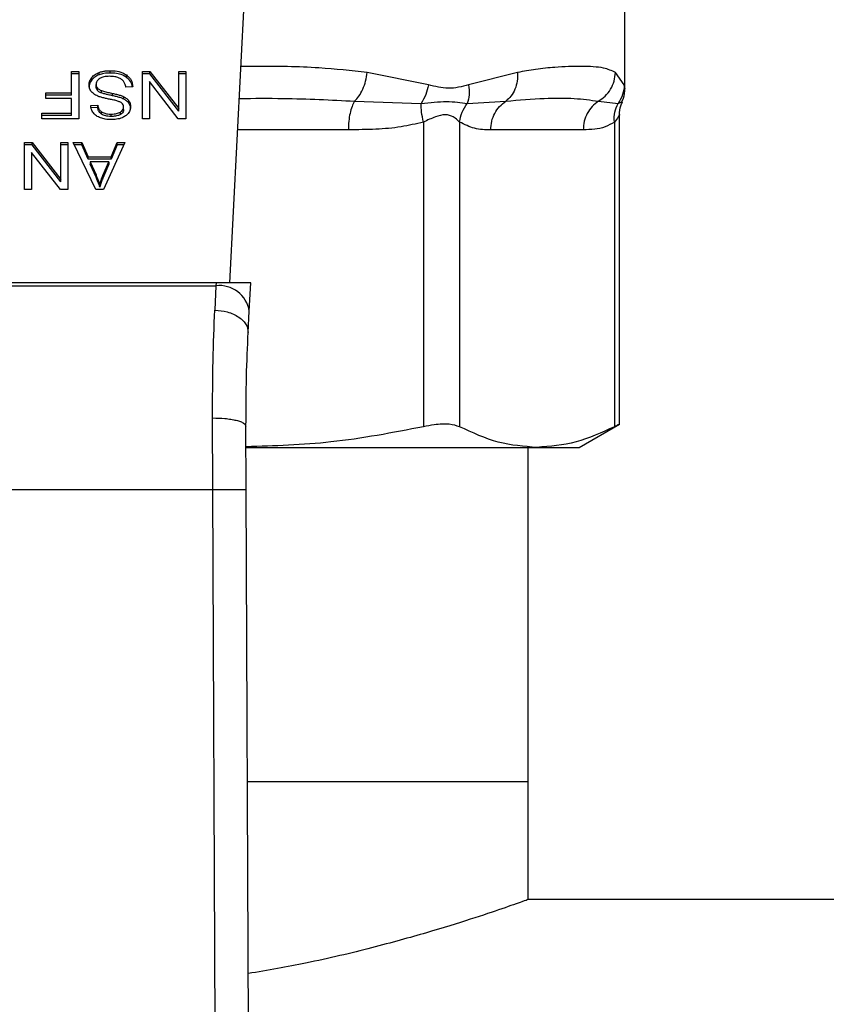
# Model space of a CAD drawing. Units: inches. Extents: x 0.4 to 10.6, y 0.4 to 8.1.
# Drawn here: x 6.3 to 6.4, y 5.8 to 5.9 of the extents above; entities that cross this region are included whole.
import ezdxf

# ---------------------------------------------------------------- set-up
doc = ezdxf.new("R2010")
doc.units = ezdxf.units.IN
doc.header["$MEASUREMENT"] = 0

msp = doc.modelspace()

# ---------------------------------------------------------------- linework, layer by layer
at = {"color": 7, "linetype": 'Continuous', "lineweight": 25}
for p, q in [((6.313932, 5.90395), (6.31547, 5.933693)), ((6.344953, 5.919216), (6.344953, 5.926184)), ((6.301493, 5.920542), (6.302062, 5.920542)), ((6.301493, 5.918856), (6.301493, 5.920542)), ((6.302062, 5.920356), (6.301493, 5.920356)), ((6.302062, 5.920542), (6.302062, 5.91683)), ((6.303667, 5.920285), (6.303667, 5.92047)), ((6.30454, 5.92042), (6.30454, 5.920605)), ((6.305815, 5.920081), (6.305815, 5.920267)), ((6.307078, 5.920542), (6.307662, 5.920542)), ((6.307078, 5.91683), (6.307078, 5.920542)), ((6.307662, 5.920356), (6.307078, 5.920356)), ((6.307662, 5.920542), (6.309922, 5.917623)), ((6.307662, 5.920356), (6.307662, 5.920542)), ((6.309922, 5.917437), (6.307662, 5.920356)), ((6.309922, 5.920542), (6.310469, 5.920542)), ((6.309922, 5.917623), (6.309922, 5.920542)), ((6.310469, 5.920356), (6.309922, 5.920356)), ((6.310469, 5.920542), (6.310469, 5.91683)), ((6.329526, 5.91949), (6.324712, 5.920469)), ((6.336516, 5.920469), (6.33268, 5.91949)), ((6.3449, 5.91949), (6.344209, 5.920469)), ((6.303091, 5.919885), (6.303091, 5.920071)), ((6.30343, 5.919346), (6.30343, 5.919532)), ((6.307623, 5.919752), (6.307623, 5.91683)), ((6.309886, 5.91683), (6.307623, 5.919752)), ((6.299473, 5.918856), (6.301493, 5.918856)), ((6.299473, 5.918418), (6.299473, 5.918856)), ((6.301493, 5.91867), (6.299473, 5.91867)), ((6.301493, 5.91867), (6.301493, 5.918856)), ((6.303534, 5.91906), (6.303534, 5.919246)), ((6.303842, 5.918858), (6.303842, 5.919044)), ((6.30473, 5.918637), (6.30473, 5.918823)), ((6.306305, 5.919347), (6.305768, 5.919306)), ((6.301493, 5.918418), (6.299473, 5.918418)), ((6.301493, 5.917268), (6.301493, 5.918418)), ((6.303007, 5.917873), (6.303555, 5.917909)), ((6.303555, 5.917723), (6.303555, 5.917909)), ((6.305596, 5.918379), (6.305596, 5.918565)), ((6.305999, 5.918053), (6.305999, 5.918238)), ((6.323727, 5.918213), (6.328948, 5.91803)), ((6.332568, 5.91803), (6.3356, 5.918214)), ((6.342865, 5.918213), (6.344412, 5.91803)), ((6.299158, 5.917268), (6.301493, 5.917268)), ((6.299158, 5.91683), (6.299158, 5.917268)), ((6.301493, 5.917083), (6.301493, 5.917268)), ((6.303555, 5.917723), (6.303007, 5.917688)), ((6.303863, 5.917186), (6.303863, 5.917372)), ((6.304601, 5.917012), (6.304601, 5.917197)), ((6.305339, 5.917166), (6.305339, 5.917351)), ((6.305592, 5.917561), (6.305592, 5.917747)), ((6.309922, 5.917437), (6.309922, 5.917623)), ((6.34452, 5.89282), (6.34452, 5.917144)), ((6.301493, 5.917083), (6.299158, 5.917083)), ((6.302062, 5.91683), (6.299158, 5.91683)), ((6.307623, 5.91683), (6.307078, 5.91683)), ((6.310469, 5.91683), (6.309886, 5.91683)), ((6.329132, 5.916571), (6.329131, 5.89264)), ((6.331972, 5.91657), (6.331972, 5.89264)), ((6.344121, 5.91657), (6.344121, 5.89264)), ((6.341679, 5.915957), (6.334414, 5.915957)), ((6.297819, 5.914974), (6.298402, 5.914974)), ((6.297819, 5.911262), (6.297819, 5.914974)), ((6.298402, 5.914789), (6.297819, 5.914789)), ((6.298402, 5.914974), (6.300662, 5.912055)), ((6.298402, 5.914789), (6.298402, 5.914974)), ((6.300662, 5.911869), (6.298402, 5.914789)), ((6.300662, 5.914974), (6.30121, 5.914974)), ((6.300662, 5.912055), (6.300662, 5.914974)), ((6.30121, 5.914789), (6.300662, 5.914789)), ((6.30121, 5.914974), (6.30121, 5.911262)), ((6.301643, 5.914974), (6.302298, 5.914974)), ((6.303408, 5.911262), (6.301643, 5.914974)), ((6.302298, 5.914789), (6.301731, 5.914789)), ((6.302298, 5.914974), (6.302796, 5.91385)), ((6.302298, 5.914789), (6.302298, 5.914974)), ((6.302796, 5.913664), (6.302298, 5.914789)), ((6.305675, 5.914974), (6.304017, 5.911262)), ((6.304608, 5.91385), (6.305077, 5.914974)), ((6.305077, 5.914789), (6.304608, 5.913664)), ((6.305077, 5.914974), (6.305675, 5.914974)), ((6.305077, 5.914789), (6.305077, 5.914974)), ((6.305592, 5.914789), (6.305077, 5.914789)), ((6.298363, 5.914184), (6.298363, 5.911262)), ((6.300626, 5.911262), (6.298363, 5.914184)), ((6.302796, 5.91385), (6.304608, 5.91385)), ((6.302796, 5.913664), (6.302796, 5.91385)), ((6.304608, 5.913664), (6.302796, 5.913664)), ((6.302975, 5.91345), (6.303423, 5.912422)), ((6.304443, 5.91345), (6.302975, 5.91345)), ((6.302975, 5.91345), (6.302975, 5.913264)), ((6.303423, 5.912236), (6.302975, 5.913264)), ((6.303963, 5.912361), (6.304443, 5.91345)), ((6.304443, 5.913264), (6.303963, 5.912176)), ((6.304443, 5.91345), (6.304443, 5.913264)), ((6.304608, 5.913664), (6.304608, 5.91385)), ((6.300662, 5.911869), (6.300662, 5.912055)), ((6.303423, 5.912422), (6.303423, 5.912236)), ((6.303963, 5.912176), (6.303963, 5.912361)), ((6.298363, 5.911262), (6.297819, 5.911262)), ((6.30121, 5.911262), (6.300626, 5.911262)), ((6.304017, 5.911262), (6.303408, 5.911262)), ((6.303727, 5.911652), (6.303727, 5.911467)), ((6.31285, 5.90395), (6.282737, 5.90395)), ((6.282749, 5.903714), (6.312838, 5.903714)), ((6.312838, 5.903714), (6.312751, 5.901805)), ((6.31285, 5.90395), (6.312838, 5.903714)), ((6.315575, 5.90395), (6.31285, 5.90395)), ((6.315459, 5.901722), (6.315575, 5.90395)), ((6.315372, 5.900035), (6.315459, 5.901722)), ((6.312595, 5.887706), (6.312573, 5.893331)), ((6.31522, 5.887718), (6.315198, 5.89269)), ((6.341363, 5.891023), (6.34452, 5.892846)), ((6.315241, 5.891023), (6.338047, 5.891023)), ((6.337361, 5.86476), (6.337361, 5.891023)), ((6.338047, 5.891023), (6.341363, 5.891023)), ((6.282992, 5.887706), (6.312595, 5.887706)), ((6.312877, 5.822337), (6.312595, 5.887706)), ((6.315501, 5.822348), (6.31522, 5.887718)), ((6.337361, 5.86476), (6.315319, 5.86476)), ((6.337361, 5.855508), (6.337361, 5.86476)), ((6.678174, 5.855508), (6.337361, 5.855508))]:
    msp.add_line(p, q, dxfattribs=at)
at = {"color": 1, "linetype": 'Continuous', "lineweight": 25}
msp.add_line((6.323236, 5.915957), (6.314553, 5.915957), dxfattribs=at)
at = {"color": 7, "linetype": 'Continuous', "lineweight": 25}
msp.add_arc((6.313113, 5.901355), 0.002375, 8.89244, 96.65415, dxfattribs=at)
for points, knots in [([(6.303091, 5.920071), (6.303129, 5.920113), (6.303205, 5.920199), (6.303386, 5.920345), (6.303557, 5.920421), (6.303667, 5.92047)], [0, 0, 0, 0, 0.262858, 0.525883, 1, 1, 1, 1]), ([(6.303667, 5.920285), (6.303605, 5.920259), (6.303481, 5.920208), (6.303274, 5.92008), (6.303162, 5.919961), (6.303091, 5.919885)], [0, 0, 0, 0, 0.263031, 0.526103, 1, 1, 1, 1]), ([(6.303667, 5.92047), (6.303745, 5.920495), (6.3039, 5.920545), (6.304194, 5.920595), (6.30441, 5.920601), (6.30454, 5.920605)], [0, 0, 0, 0, 0.284056, 0.567859, 1, 1, 1, 1]), ([(6.30454, 5.92042), (6.304455, 5.920418), (6.304284, 5.920414), (6.303986, 5.920381), (6.303787, 5.920321), (6.303667, 5.920285)], [0, 0, 0, 0, 0.28349, 0.567171, 1, 1, 1, 1]), ([(6.30454, 5.920605), (6.304671, 5.920601), (6.305001, 5.920591), (6.305459, 5.920485), (6.305713, 5.92033), (6.305815, 5.920267)], [0, 0, 0, 0, 0.28309, 0.709211, 1, 1, 1, 1]), ([(6.305815, 5.920081), (6.30572, 5.92014), (6.305491, 5.920282), (6.305041, 5.920401), (6.304702, 5.920414), (6.30454, 5.92042)], [0, 0, 0, 0, 0.271189, 0.651939, 1, 1, 1, 1]), ([(6.305815, 5.920267), (6.305901, 5.920195), (6.306111, 5.920019), (6.306272, 5.919694), (6.306295, 5.919453), (6.306305, 5.919347)], [0, 0, 0, 0, 0.278888, 0.683879, 1, 1, 1, 1]), ([(6.323727, 5.918213), (6.323845, 5.918337), (6.324085, 5.918589), (6.324382, 5.919139), (6.32461, 5.91978), (6.324679, 5.920241), (6.324712, 5.920469)], [0, 0, 0, 0, 0.240634, 0.493131, 0.749242, 1, 1, 1, 1]), ([(6.336516, 5.920469), (6.336518, 5.920241), (6.336522, 5.91978), (6.336336, 5.919139), (6.336031, 5.918589), (6.335741, 5.918337), (6.3356, 5.918214)], [0, 0, 0, 0, 0.25077, 0.506885, 0.759376, 1, 1, 1, 1]), ([(6.344209, 5.920469), (6.343917, 5.9206), (6.343262, 5.920894), (6.341922, 5.920945), (6.340549, 5.920932), (6.339359, 5.920867), (6.338036, 5.920747), (6.336996, 5.920557), (6.336516, 5.920469)], [0, 0, 0, 0, 0.2128303, 0.478924, 0.6044197, 0.722853, 0.8719713, 1, 1, 1, 1]), ([(6.342865, 5.918213), (6.343048, 5.918337), (6.343423, 5.918589), (6.343848, 5.919139), (6.344141, 5.91978), (6.344186, 5.920241), (6.344209, 5.920469)], [0, 0, 0, 0, 0.240621, 0.493113, 0.749228, 1, 1, 1, 1]), ([(6.302878, 5.919491), (6.302881, 5.919544), (6.302887, 5.919651), (6.302941, 5.91985), (6.303032, 5.919985), (6.303091, 5.920071)], [0, 0, 0, 0, 0.264411, 0.528936, 1, 1, 1, 1]), ([(6.303091, 5.919885), (6.303056, 5.919838), (6.302987, 5.919743), (6.3029, 5.919549), (6.302887, 5.919401), (6.302878, 5.919306)], [0, 0, 0, 0, 0.264512, 0.529062, 1, 1, 1, 1]), ([(6.303081, 5.918939), (6.303045, 5.918986), (6.302971, 5.919081), (6.302895, 5.919268), (6.302884, 5.919407), (6.302878, 5.919491)], [0, 0, 0, 0, 0.280629, 0.561135, 1, 1, 1, 1]), ([(6.303713, 5.919987), (6.303666, 5.919955), (6.303557, 5.919877), (6.303449, 5.919719), (6.303436, 5.919594), (6.30343, 5.919532)], [0, 0, 0, 0, 0.271997, 0.63706, 1, 1, 1, 1]), ([(6.30343, 5.919532), (6.303431, 5.919504), (6.303434, 5.91945), (6.30346, 5.919351), (6.303505, 5.919286), (6.303534, 5.919246)], [0, 0, 0, 0, 0.274094, 0.548351, 1, 1, 1, 1]), ([(6.3045, 5.920162), (6.304414, 5.92016), (6.30426, 5.920156), (6.304, 5.920114), (6.30382, 5.920053), (6.303724, 5.919995), (6.303713, 5.919987)], [0, 0, 0, 0, 0.306858, 0.549294, 0.945363, 1, 1, 1, 1]), ([(6.305139, 5.92006), (6.305085, 5.920078), (6.304978, 5.920113), (6.304763, 5.920153), (6.304602, 5.920159), (6.3045, 5.920162)], [0, 0, 0, 0, 0.269195, 0.538266, 1, 1, 1, 1]), ([(6.305575, 5.919785), (6.305544, 5.919816), (6.305483, 5.919878), (6.30534, 5.919975), (6.305216, 5.920027), (6.305139, 5.92006)], [0, 0, 0, 0, 0.2715735, 0.5430291, 1, 1, 1, 1]), ([(6.305768, 5.919306), (6.305752, 5.919399), (6.305725, 5.919566), (6.305621, 5.919718), (6.305575, 5.919785)], [0, 0, 0, 0, 0.55487, 1, 1, 1, 1]), ([(6.30628, 5.919345), (6.306277, 5.919376), (6.306256, 5.91956), (6.306118, 5.919828), (6.305897, 5.920013), (6.305815, 5.920081)], [0, 0, 0, 0, 0.114979, 0.673224, 1, 1, 1, 1]), ([(6.329526, 5.91949), (6.329465, 5.919229), (6.329344, 5.918707), (6.32908, 5.918256), (6.328948, 5.91803)], [0, 0, 0, 0, 0.500002, 1, 1, 1, 1]), ([(6.33268, 5.91949), (6.33215, 5.919354), (6.331134, 5.919093), (6.330046, 5.919362), (6.329526, 5.91949)], [0, 0, 0, 0, 0.5220828, 1, 1, 1, 1]), ([(6.33268, 5.91949), (6.332707, 5.919225), (6.33276, 5.918703), (6.332631, 5.918252), (6.332568, 5.91803)], [0, 0, 0, 0, 0.50845, 1, 1, 1, 1]), ([(6.3449, 5.91949), (6.344876, 5.919229), (6.344828, 5.918707), (6.344551, 5.918256), (6.344412, 5.91803)], [0, 0, 0, 0, 0.500002, 1, 1, 1, 1]), ([(6.303677, 5.918565), (6.303612, 5.918591), (6.303481, 5.918642), (6.303267, 5.918759), (6.303152, 5.91887), (6.303081, 5.918939)], [0, 0, 0, 0, 0.277895, 0.556025, 1, 1, 1, 1]), ([(6.303534, 5.91906), (6.303516, 5.919084), (6.303479, 5.919133), (6.303439, 5.919229), (6.303433, 5.919301), (6.30343, 5.919346)], [0, 0, 0, 0, 0.274452, 0.548789, 1, 1, 1, 1]), ([(6.303534, 5.919246), (6.303555, 5.919223), (6.303599, 5.919177), (6.3037, 5.919106), (6.303788, 5.919068), (6.303842, 5.919044)], [0, 0, 0, 0, 0.275514, 0.550868, 1, 1, 1, 1]), ([(6.303842, 5.918858), (6.303809, 5.918872), (6.303741, 5.9189), (6.303631, 5.918964), (6.303571, 5.919023), (6.303534, 5.91906)], [0, 0, 0, 0, 0.275088, 0.550349, 1, 1, 1, 1]), ([(6.303842, 5.919044), (6.303896, 5.919026), (6.304066, 5.918971), (6.304365, 5.918902), (6.304608, 5.918849), (6.30473, 5.918823)], [0, 0, 0, 0, 0.189526, 0.594322, 1, 1, 1, 1]), ([(6.30473, 5.918637), (6.304616, 5.918662), (6.30441, 5.918707), (6.304111, 5.918775), (6.303932, 5.918831), (6.303842, 5.918858)], [0, 0, 0, 0, 0.378093, 0.688481, 1, 1, 1, 1]), ([(6.30473, 5.918823), (6.304831, 5.9188), (6.305031, 5.918756), (6.305327, 5.918677), (6.305506, 5.918602), (6.305596, 5.918565)], [0, 0, 0, 0, 0.338747, 0.667254, 1, 1, 1, 1]), ([(6.344708, 5.918186), (6.344753, 5.918269), (6.344927, 5.91859), (6.344942, 5.91896), (6.344953, 5.919235)], [0, 0, 0, 0, 0.258717, 1, 1, 1, 1]), ([(6.303555, 5.917909), (6.303565, 5.917849), (6.303583, 5.917741), (6.303661, 5.917564), (6.303761, 5.917442), (6.303851, 5.91738), (6.303863, 5.917372)], [0, 0, 0, 0, 0.307086, 0.550675, 0.938361, 1, 1, 1, 1]), ([(6.304571, 5.918348), (6.304465, 5.918369), (6.304261, 5.91841), (6.30396, 5.918478), (6.303772, 5.918536), (6.303677, 5.918565)], [0, 0, 0, 0, 0.349644, 0.674087, 1, 1, 1, 1]), ([(6.305408, 5.918097), (6.305339, 5.918131), (6.30518, 5.91821), (6.30489, 5.918281), (6.304678, 5.918325), (6.304571, 5.918348)], [0, 0, 0, 0, 0.2740664, 0.6352787, 1, 1, 1, 1]), ([(6.305596, 5.918379), (6.305504, 5.918418), (6.305322, 5.918493), (6.305026, 5.918571), (6.304829, 5.918615), (6.30473, 5.918637)], [0, 0, 0, 0, 0.3408212, 0.6695884, 1, 1, 1, 1]), ([(6.305592, 5.917747), (6.30559, 5.917783), (6.305585, 5.917874), (6.305529, 5.918001), (6.305443, 5.91807), (6.305408, 5.918097)], [0, 0, 0, 0, 0.2865249, 0.7110422, 1, 1, 1, 1]), ([(6.305596, 5.918565), (6.305638, 5.918542), (6.305722, 5.918497), (6.305868, 5.918393), (6.305947, 5.9183), (6.305999, 5.918238)], [0, 0, 0, 0, 0.256334, 0.512729, 1, 1, 1, 1]), ([(6.305999, 5.918053), (6.305973, 5.918085), (6.305921, 5.918151), (6.305794, 5.918266), (6.305674, 5.918334), (6.305596, 5.918379)], [0, 0, 0, 0, 0.256397, 0.512806, 1, 1, 1, 1]), ([(6.305999, 5.918238), (6.306023, 5.9182), (6.306072, 5.918124), (6.306127, 5.917973), (6.306135, 5.917859), (6.30614, 5.917787)], [0, 0, 0, 0, 0.269682, 0.539247, 1, 1, 1, 1]), ([(6.30614, 5.917602), (6.306139, 5.917643), (6.306135, 5.917727), (6.3061, 5.917881), (6.306038, 5.917986), (6.305999, 5.918053)], [0, 0, 0, 0, 0.269382, 0.538883, 1, 1, 1, 1]), ([(6.328948, 5.91803), (6.329643, 5.918104), (6.331081, 5.918258), (6.332062, 5.918108), (6.332568, 5.91803)], [0, 0, 0, 0, 0.48389, 1, 1, 1, 1]), ([(6.329131, 5.916571), (6.329073, 5.916838), (6.328958, 5.917361), (6.328951, 5.917811), (6.328948, 5.91803)], [0, 0, 0, 0, 0.512742, 1, 1, 1, 1]), ([(6.331972, 5.91657), (6.332019, 5.916832), (6.332113, 5.917354), (6.332416, 5.917805), (6.332568, 5.91803)], [0, 0, 0, 0, 0.5, 1, 1, 1, 1]), ([(6.3356, 5.918214), (6.336636, 5.918303), (6.338622, 5.918473), (6.341029, 5.918466), (6.342258, 5.918297), (6.342865, 5.918213)], [0, 0, 0, 0, 0.35543, 0.681635, 1, 1, 1, 1]), ([(6.344121, 5.91657), (6.344114, 5.916838), (6.3441, 5.917361), (6.34431, 5.917811), (6.344412, 5.91803)], [0, 0, 0, 0, 0.512741, 1, 1, 1, 1]), ([(6.34452, 5.917129), (6.344529, 5.91738), (6.344541, 5.917744), (6.344712, 5.91806), (6.344765, 5.918159)], [0, 0, 0, 0, 0.687513, 1, 1, 1, 1]), ([(6.303222, 5.917283), (6.303186, 5.917334), (6.303115, 5.917435), (6.303034, 5.917634), (6.303018, 5.917782), (6.303007, 5.917873)], [0, 0, 0, 0, 0.276103, 0.552039, 1, 1, 1, 1]), ([(6.303781, 5.916899), (6.303722, 5.916924), (6.303604, 5.916972), (6.303401, 5.917093), (6.303292, 5.917208), (6.303222, 5.917283)], [0, 0, 0, 0, 0.259481, 0.519099, 1, 1, 1, 1]), ([(6.303863, 5.917186), (6.303806, 5.917233), (6.303667, 5.917347), (6.303585, 5.917542), (6.303563, 5.917677), (6.303555, 5.917723)], [0, 0, 0, 0, 0.310654, 0.7614492, 1, 1, 1, 1]), ([(6.303863, 5.917372), (6.303918, 5.917341), (6.304057, 5.917263), (6.304318, 5.917206), (6.304512, 5.9172), (6.304601, 5.917197)], [0, 0, 0, 0, 0.264686, 0.665866, 1, 1, 1, 1]), ([(6.304601, 5.917012), (6.304522, 5.917014), (6.30432, 5.91702), (6.304057, 5.917075), (6.303912, 5.917159), (6.303863, 5.917186)], [0, 0, 0, 0, 0.298299, 0.764403, 1, 1, 1, 1]), ([(6.304601, 5.917197), (6.304681, 5.917199), (6.304829, 5.917203), (6.305088, 5.917239), (6.305242, 5.917308), (6.305339, 5.917351)], [0, 0, 0, 0, 0.30939, 0.566715, 1, 1, 1, 1]), ([(6.305339, 5.917166), (6.305271, 5.917133), (6.305099, 5.91705), (6.304834, 5.917016), (6.304655, 5.917013), (6.304601, 5.917012)], [0, 0, 0, 0, 0.31258, 0.791658, 1, 1, 1, 1]), ([(6.305339, 5.917351), (6.305379, 5.917378), (6.305473, 5.917441), (6.305574, 5.917577), (6.305586, 5.917688), (6.305592, 5.917747)], [0, 0, 0, 0, 0.260681, 0.611207, 1, 1, 1, 1]), ([(6.305592, 5.917561), (6.305589, 5.91752), (6.305582, 5.917426), (6.305504, 5.917282), (6.305394, 5.917204), (6.305339, 5.917166)], [0, 0, 0, 0, 0.27273, 0.633958, 1, 1, 1, 1]), ([(6.30614, 5.917787), (6.306135, 5.917712), (6.306122, 5.917526), (6.30599, 5.917262), (6.305807, 5.917114), (6.305729, 5.91705)], [0, 0, 0, 0, 0.2770558, 0.6887651, 1, 1, 1, 1]), ([(6.331972, 5.91657), (6.331821, 5.916717), (6.331534, 5.916993), (6.330855, 5.917207), (6.330044, 5.916992), (6.329448, 5.916717), (6.329132, 5.916571)], [0, 0, 0, 0, 0.265151, 0.500161, 0.735046, 1, 1, 1, 1]), ([(6.304619, 5.916764), (6.304539, 5.916766), (6.304379, 5.91677), (6.304093, 5.916803), (6.3039, 5.916863), (6.303781, 5.916899)], [0, 0, 0, 0, 0.276365, 0.552887, 1, 1, 1, 1]), ([(6.305729, 5.91705), (6.305645, 5.917), (6.305441, 5.916878), (6.305049, 5.91678), (6.304755, 5.916769), (6.304619, 5.916764)], [0, 0, 0, 0, 0.270318, 0.661522, 1, 1, 1, 1]), ([(6.329132, 5.916571), (6.328548, 5.916432), (6.327318, 5.916142), (6.325339, 5.915986), (6.323958, 5.915967), (6.323236, 5.915957)], [0, 0, 0, 0, 0.301757, 0.635275, 1, 1, 1, 1]), ([(6.334414, 5.915957), (6.333985, 5.915961), (6.333164, 5.915969), (6.332358, 5.916376), (6.331972, 5.91657)], [0, 0, 0, 0, 0.5222521, 1, 1, 1, 1]), ([(6.344121, 5.91657), (6.343879, 5.916432), (6.34337, 5.916142), (6.34255, 5.915986), (6.341978, 5.915967), (6.341679, 5.915957)], [0, 0, 0, 0, 0.301772, 0.635296, 1, 1, 1, 1]), ([(6.303423, 5.912422), (6.303456, 5.912343), (6.303524, 5.912186), (6.303629, 5.91193), (6.303692, 5.911751), (6.303727, 5.911652)], [0, 0, 0, 0, 0.308804, 0.617614, 1, 1, 1, 1]), ([(6.303727, 5.911467), (6.303699, 5.911547), (6.303644, 5.911706), (6.30354, 5.911963), (6.303464, 5.912139), (6.303423, 5.912236)], [0, 0, 0, 0, 0.308862, 0.617677, 1, 1, 1, 1]), ([(6.303727, 5.911652), (6.303742, 5.911712), (6.303772, 5.911833), (6.303844, 5.91207), (6.303916, 5.912245), (6.303963, 5.912361)], [0, 0, 0, 0, 0.251352, 0.502711, 1, 1, 1, 1]), ([(6.303963, 5.912176), (6.303938, 5.912117), (6.303888, 5.912), (6.303805, 5.911764), (6.303758, 5.911586), (6.303727, 5.911467)], [0, 0, 0, 0, 0.251373, 0.502735, 1, 1, 1, 1]), ([(6.312573, 5.893331), (6.312579, 5.89486), (6.312591, 5.897908), (6.312698, 5.900509), (6.312751, 5.901805)], [0, 0, 0, 0, 0.501644, 1, 1, 1, 1]), ([(6.312751, 5.901805), (6.313087, 5.901772), (6.313605, 5.90172), (6.314225, 5.901489), (6.31465, 5.901256), (6.314988, 5.900973), (6.315307, 5.90057), (6.315347, 5.900246), (6.315372, 5.900035)], [0, 0, 0, 0, 0.23918, 0.368295, 0.500241, 0.632152, 0.761165, 1, 1, 1, 1]), ([(6.315198, 5.89269), (6.315204, 5.894013), (6.315215, 5.896661), (6.31532, 5.898909), (6.315372, 5.900035)], [0, 0, 0, 0, 0.499412, 1, 1, 1, 1]), ([(6.312573, 5.893331), (6.312905, 5.893323), (6.313415, 5.893312), (6.314027, 5.893233), (6.314447, 5.89315), (6.314784, 5.893047), (6.315109, 5.892897), (6.315163, 5.892771), (6.315198, 5.89269)], [0, 0, 0, 0, 0.24076, 0.370036, 0.501795, 0.633292, 0.761812, 1, 1, 1, 1]), ([(6.329131, 5.89264), (6.326717, 5.892174), (6.32211, 5.891284), (6.317432, 5.891136), (6.315205, 5.891065)], [0, 0, 0, 0, 0.523938, 1, 1, 1, 1]), ([(6.331972, 5.89264), (6.331728, 5.892722), (6.33124, 5.892885), (6.330167, 5.892837), (6.329413, 5.892694), (6.329131, 5.89264)], [0, 0, 0, 0, 0.384897, 0.7701328, 1, 1, 1, 1]), ([(6.338047, 5.891023), (6.337032, 5.891097), (6.334992, 5.891244), (6.332982, 5.892173), (6.331972, 5.89264)], [0, 0, 0, 0, 0.497498, 1, 1, 1, 1]), ([(6.344121, 5.89264), (6.343121, 5.892177), (6.341111, 5.891247), (6.339071, 5.891098), (6.338047, 5.891023)], [0, 0, 0, 0, 0.497697, 1, 1, 1, 1]), ([(6.34447, 5.89282), (6.34447, 5.89282), (6.344471, 5.892821), (6.344231, 5.892697), (6.344121, 5.89264)], [0, 0, 0, 0, 0.539992, 1, 1, 1, 1]), ([(6.312595, 5.887706), (6.312925, 5.887708), (6.313433, 5.88771), (6.314044, 5.887712), (6.314465, 5.887714), (6.314803, 5.887716), (6.315131, 5.887717), (6.315184, 5.887717), (6.31522, 5.887718)], [0, 0, 0, 0, 0.239457, 0.368361, 0.5, 0.631639, 0.760543, 1, 1, 1, 1]), ([(6.337361, 5.855508), (6.337262, 5.855472), (6.337062, 5.8554), (6.335457, 5.854835), (6.332934, 5.853989), (6.329493, 5.852916), (6.325133, 5.851714), (6.320422, 5.85057), (6.316913, 5.84996), (6.315383, 5.849694)], [0, 0, 0, 0, 0.143317, 0.290945, 0.434222, 0.58139, 0.729784, 0.882196, 1, 1, 1, 1])]:
    msp.add_open_spline(points, degree=3, knots=knots, dxfattribs=at)
at = {"color": 1, "linetype": 'Continuous', "lineweight": 25}
for points, knots in [([(6.324712, 5.920469), (6.323465, 5.920602), (6.320656, 5.920902), (6.317284, 5.920959), (6.315168, 5.920929), (6.31481, 5.920924)], [0, 0, 0, 0, 0.3986579, 0.898182, 1, 1, 1, 1]), ([(6.344951, 5.919237), (6.344951, 5.919233), (6.344969, 5.919145), (6.344934, 5.919321), (6.3449, 5.91949)], [0, 0, 0, 0, 0.0449334, 1, 1, 1, 1]), ([(6.314681, 5.918428), (6.315834, 5.918436), (6.318932, 5.918456), (6.321878, 5.918307), (6.323727, 5.918213)], [0, 0, 0, 0, 0.372191, 1, 1, 1, 1]), ([(6.344412, 5.91803), (6.344622, 5.918128), (6.344838, 5.918229), (6.34473, 5.918179), (6.344726, 5.918177)], [0, 0, 0, 0, 0.967344, 1, 1, 1, 1]), ([(6.34452, 5.917139), (6.34452, 5.917139), (6.344552, 5.917194), (6.344442, 5.916965), (6.344232, 5.916707), (6.344121, 5.91657)], [0, 0, 0, 0, 0.0001549, 0.4699991, 1, 1, 1, 1])]:
    msp.add_open_spline(points, degree=3, knots=knots, dxfattribs=at)
at = {"color": 7, "linetype": 'Continuous', "lineweight": 25}
for points in [[(6.323727, 5.918213), (6.323656, 5.918083), (6.323514, 5.917823), (6.323359, 5.917268), (6.323256, 5.916637), (6.323243, 5.916184), (6.323236, 5.915957)], [(6.334414, 5.915957), (6.33443, 5.916184), (6.334461, 5.916637), (6.334711, 5.917268), (6.335085, 5.917823), (6.335428, 5.918083), (6.3356, 5.918214)], [(6.342865, 5.918213), (6.342693, 5.918083), (6.342349, 5.917823), (6.341976, 5.917268), (6.341726, 5.916637), (6.341695, 5.916184), (6.341679, 5.915957)]]:
    msp.add_open_spline(points, degree=3, dxfattribs=at)

doc.saveas('drawing.dxf')
